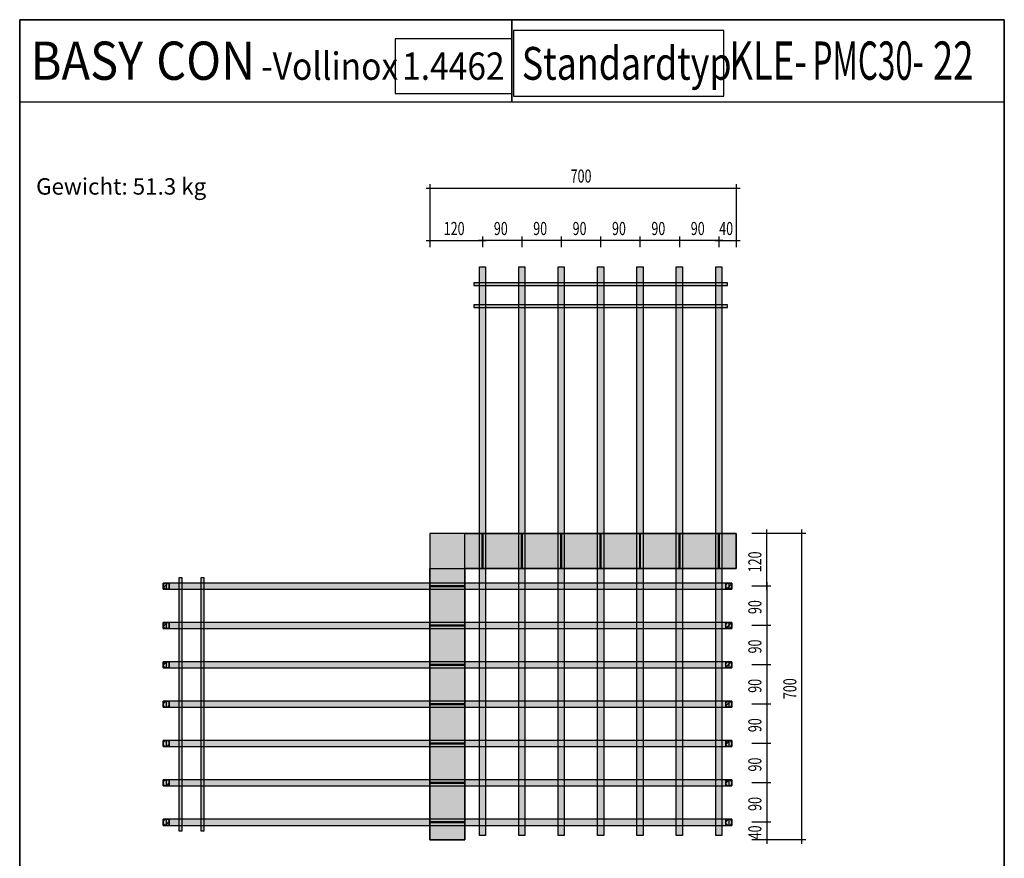
# Model space of a CAD drawing. Extents: x 1.9 to 16.4, y -5.8 to 1.1.
# Drawn here: x 6.5 to 6.7, y -4.2 to -4 of the extents above; entities that cross this region are included whole.
import ezdxf

# ---------------------------------------------------------------- set-up
doc = ezdxf.new("R2010")
doc.units = 0
doc.header["$LTSCALE"] = 0.001
doc.layers.get('0').update_dxf_attribs({"color": 1, "linetype": 'CONTINUOUS'})
doc.layers.add('LAYER_14', color=7, linetype='CONTINUOUS')
doc.layers.add('MST_1_1', color=7, linetype='CONTINUOUS')
doc.styles.add('ARIAL', font='txt')
doc.styles.add('CADWORK6', font='UNIVERS')
pattern_1 = [(45, (0, 0), (0.0007071, -0.0007071), [])]

# ---------------------------------------------------------------- blocks, each defined once
blk = doc.blocks.new('CDWK_D12626')
at = {"color": 7}
for p, q in [((0.00134, 0.00432), (0.00134, -0.00432)), ((0.00206, 0.0036), (-0.00142, 0.0036)), ((0.00206, -0.0036), (-0.00142, -0.0036))]:
    blk.add_line(p, q, dxfattribs=at)
at = {"layer": 'LAYER_14', "color": 7, "style": 'CADWORK6', "width": 0.7}
blk.add_text('90', height=0.0024, rotation=90, dxfattribs=at).set_placement((0.00034, -0.00152))
blk = doc.blocks.new('CDWK_D12627')
at = {"color": 7}
for p, q in [((0.00134, 0.00432), (0.00134, -0.00432)), ((0.00206, 0.0036), (-0.00142, 0.0036)), ((0.00206, -0.0036), (-0.00142, -0.0036))]:
    blk.add_line(p, q, dxfattribs=at)
at = {"layer": 'LAYER_14', "color": 7, "style": 'CADWORK6', "width": 0.7}
blk.add_text('90', height=0.0024, rotation=90, dxfattribs=at).set_placement((0.00034, -0.00152))
blk = doc.blocks.new('CDWK_D12628')
at = {"color": 7}
for p, q in [((0.00134, 0.00432), (0.00134, -0.00432)), ((0.00206, 0.0036), (-0.00142, 0.0036)), ((0.00206, -0.0036), (-0.00142, -0.0036))]:
    blk.add_line(p, q, dxfattribs=at)
at = {"layer": 'LAYER_14', "color": 7, "style": 'CADWORK6', "width": 0.7}
blk.add_text('90', height=0.0024, rotation=90, dxfattribs=at).set_placement((0.00034, -0.00152))
blk = doc.blocks.new('CDWK_D12629')
at = {"color": 7}
for p, q in [((0.00134, 0.00432), (0.00134, -0.00432)), ((0.00206, 0.0036), (-0.00142, 0.0036)), ((0.00206, -0.0036), (-0.00142, -0.0036))]:
    blk.add_line(p, q, dxfattribs=at)
at = {"layer": 'LAYER_14', "color": 7, "style": 'CADWORK6', "width": 0.7}
blk.add_text('90', height=0.0024, rotation=90, dxfattribs=at).set_placement((0.00034, -0.00152))
blk = doc.blocks.new('CDWK_D12630')
at = {"color": 7}
for p, q in [((0.00134, 0.00432), (0.00134, -0.00432)), ((0.00206, 0.0036), (-0.00142, 0.0036)), ((0.00206, -0.0036), (-0.00142, -0.0036))]:
    blk.add_line(p, q, dxfattribs=at)
at = {"layer": 'LAYER_14', "color": 7, "style": 'CADWORK6', "width": 0.7}
blk.add_text('90', height=0.0024, rotation=90, dxfattribs=at).set_placement((0.00034, -0.00152))
blk = doc.blocks.new('CDWK_D12631')
at = {"color": 7}
for p, q in [((0.00134, 0.00432), (0.00134, -0.00432)), ((0.00206, 0.0036), (-0.00142, 0.0036)), ((0.00206, -0.0036), (-0.00142, -0.0036))]:
    blk.add_line(p, q, dxfattribs=at)
at = {"layer": 'LAYER_14', "color": 7, "style": 'CADWORK6', "width": 0.7}
blk.add_text('90', height=0.0024, rotation=90, dxfattribs=at).set_placement((0.00034, -0.00152))
blk = doc.blocks.new('CDWK_D12632')
at = {"color": 7}
for p, q in [((0.00134, 0.00232), (0.00134, -0.00232)), ((0.00206, 0.0016), (-0.00142, 0.0016)), ((0.00206, -0.0016), (-0.00142, -0.0016))]:
    blk.add_line(p, q, dxfattribs=at)
at = {"layer": 'LAYER_14', "color": 7, "style": 'CADWORK6', "width": 0.7}
blk.add_text('40', height=0.0024, rotation=90, dxfattribs=at).set_placement((0.00034, -0.00152))
blk = doc.blocks.new('CDWK_D12644')
at = {"color": 7}
for p, q in [((0.00432, -0.0011), (-0.00432, -0.0011)), ((-0.0036, -0.00038), (-0.0036, -0.0023)), ((0.0036, -0.00038), (0.0036, -0.0023))]:
    blk.add_line(p, q, dxfattribs=at)
at = {"layer": 'LAYER_14', "color": 7, "style": 'CADWORK6', "width": 0.7}
blk.add_text('90', height=0.0024, dxfattribs=at).set_placement((-0.00152, -0.0001))
blk = doc.blocks.new('CDWK_D12645')
at = {"color": 7}
for p, q in [((0.00432, -0.0011), (-0.00432, -0.0011)), ((-0.0036, -0.00038), (-0.0036, -0.0023)), ((0.0036, -0.00038), (0.0036, -0.0023))]:
    blk.add_line(p, q, dxfattribs=at)
at = {"layer": 'LAYER_14', "color": 7, "style": 'CADWORK6', "width": 0.7}
blk.add_text('90', height=0.0024, dxfattribs=at).set_placement((-0.00152, -0.0001))
blk = doc.blocks.new('CDWK_D12646')
at = {"color": 7}
for p, q in [((0.00432, -0.0011), (-0.00432, -0.0011)), ((-0.0036, -0.00038), (-0.0036, -0.0023)), ((0.0036, -0.00038), (0.0036, -0.0023))]:
    blk.add_line(p, q, dxfattribs=at)
at = {"layer": 'LAYER_14', "color": 7, "style": 'CADWORK6', "width": 0.7}
blk.add_text('90', height=0.0024, dxfattribs=at).set_placement((-0.00152, -0.0001))
blk = doc.blocks.new('CDWK_D12647')
at = {"color": 7}
for p, q in [((0.00432, -0.0011), (-0.00432, -0.0011)), ((-0.0036, -0.00038), (-0.0036, -0.0023)), ((0.0036, -0.00038), (0.0036, -0.0023))]:
    blk.add_line(p, q, dxfattribs=at)
at = {"layer": 'LAYER_14', "color": 7, "style": 'CADWORK6', "width": 0.7}
blk.add_text('90', height=0.0024, dxfattribs=at).set_placement((-0.00152, -0.0001))
blk = doc.blocks.new('CDWK_D12648')
at = {"color": 7}
for p, q in [((-0.00232, -0.0011), (0.00232, -0.0011)), ((-0.0016, -0.00038), (-0.0016, -0.0023)), ((0.0016, -0.00038), (0.0016, -0.0023))]:
    blk.add_line(p, q, dxfattribs=at)
at = {"layer": 'LAYER_14', "color": 7, "style": 'CADWORK6', "width": 0.7}
blk.add_text('40', height=0.0024, dxfattribs=at).set_placement((-0.00152, -0.0001))
blk = doc.blocks.new('CDWK_D12649')
at = {"color": 7}
for p, q in [((0.00432, -0.0011), (-0.00432, -0.0011)), ((-0.0036, -0.00038), (-0.0036, -0.0023)), ((0.0036, -0.00038), (0.0036, -0.0023))]:
    blk.add_line(p, q, dxfattribs=at)
at = {"layer": 'LAYER_14', "color": 7, "style": 'CADWORK6', "width": 0.7}
blk.add_text('90', height=0.0024, dxfattribs=at).set_placement((-0.00152, -0.0001))
blk = doc.blocks.new('CDWK_D12650')
at = {"color": 7}
for p, q in [((0.00432, -0.0011), (-0.00432, -0.0011)), ((-0.0036, -0.00038), (-0.0036, -0.0023)), ((0.0036, -0.00038), (0.0036, -0.0023))]:
    blk.add_line(p, q, dxfattribs=at)
at = {"layer": 'LAYER_14', "color": 7, "style": 'CADWORK6', "width": 0.7}
blk.add_text('90', height=0.0024, dxfattribs=at).set_placement((-0.00152, -0.0001))
blk = doc.blocks.new('CDWK_D12651')
at = {"color": 7}
for p, q in [((-0.00552, -0.0011), (0.00552, -0.0011)), ((-0.0048, -0.00038), (-0.0048, -0.0023)), ((0.0048, -0.00038), (0.0048, -0.0023))]:
    blk.add_line(p, q, dxfattribs=at)
at = {"layer": 'LAYER_14', "color": 7, "style": 'CADWORK6', "width": 0.7}
blk.add_text('120', height=0.0024, dxfattribs=at).set_placement((-0.00228, -0.0001))
blk = doc.blocks.new('CDWK_D12652')
at = {"color": 7}
for p, q in [((-0.02872, 0.0037), (0.02872, 0.0037)), ((-0.028, 0.00442), (-0.028, -0.0071)), ((0.028, 0.00442), (0.028, -0.0071))]:
    blk.add_line(p, q, dxfattribs=at)
at = {"layer": 'LAYER_14', "color": 7, "style": 'CADWORK6', "width": 0.7}
blk.add_text('700', height=0.0024, dxfattribs=at).set_placement((-0.00228, 0.0047))
blk = doc.blocks.new('CDWK_D12653')
at = {"color": 7}
for p, q in [((0.00456, 0.028), (-0.00456, 0.028)), ((0.00384, -0.02872), (0.00384, 0.02872)), ((0.00456, -0.028), (-0.00456, -0.028))]:
    blk.add_line(p, q, dxfattribs=at)
at = {"layer": 'LAYER_14', "color": 7, "style": 'CADWORK6', "width": 0.7}
blk.add_text('700', height=0.0024, rotation=90, dxfattribs=at).set_placement((0.00284, -0.00228))
blk = doc.blocks.new('CDWK_D12654')
at = {"color": 7}
for p, q in [((0.00134, -0.00552), (0.00134, 0.00552)), ((0.00206, 0.0048), (-0.00142, 0.0048)), ((0.00206, -0.0048), (-0.00142, -0.0048))]:
    blk.add_line(p, q, dxfattribs=at)
at = {"layer": 'LAYER_14', "color": 7, "style": 'CADWORK6', "width": 0.7}
blk.add_text('120', height=0.0024, rotation=90, dxfattribs=at).set_placement((0.00034, -0.00228))

msp = doc.modelspace()

# ---------------------------------------------------------------- hatches: boundary and pattern name
at = {"layer": 'LAYER_14'}
for color, points in [(4, [(6.6159, -4.0887), (6.61702, -4.0887), (6.61702, -4.1927), (6.6159, -4.1927)]), (4, [(6.6159, -4.0887), (6.61702, -4.0887), (6.61702, -4.1927), (6.6159, -4.1927)]), (4, [(6.6231, -4.0887), (6.62422, -4.0887), (6.62422, -4.1927), (6.6231, -4.1927)]), (4, [(6.6231, -4.0887), (6.62422, -4.0887), (6.62422, -4.1927), (6.6231, -4.1927)]), (4, [(6.6303, -4.0887), (6.63142, -4.0887), (6.63142, -4.1927), (6.6303, -4.1927)]), (4, [(6.6303, -4.0887), (6.63142, -4.0887), (6.63142, -4.1927), (6.6303, -4.1927)]), (4, [(6.6375, -4.0887), (6.63862, -4.0887), (6.63862, -4.1927), (6.6375, -4.1927)]), (4, [(6.6375, -4.0887), (6.63862, -4.0887), (6.63862, -4.1927), (6.6375, -4.1927)]), (4, [(6.6447, -4.0887), (6.64582, -4.0887), (6.64582, -4.1927), (6.6447, -4.1927)]), (4, [(6.6447, -4.0887), (6.64582, -4.0887), (6.64582, -4.1927), (6.6447, -4.1927)]), (4, [(6.6519, -4.0887), (6.65302, -4.0887), (6.65302, -4.1927), (6.6519, -4.1927)]), (4, [(6.6519, -4.0887), (6.65302, -4.0887), (6.65302, -4.1927), (6.6519, -4.1927)]), (4, [(6.6591, -4.0887), (6.66022, -4.0887), (6.66022, -4.1927), (6.6591, -4.1927)]), (4, [(6.6591, -4.0887), (6.66022, -4.0887), (6.66022, -4.1927), (6.6591, -4.1927)]), (4, [(6.61486, -4.09166), (6.61486, -4.09214), (6.66126, -4.09214), (6.66126, -4.09166)]), (4, [(6.61486, -4.09566), (6.61486, -4.09614), (6.66126, -4.09614), (6.66126, -4.09566)]), (40, [(6.60686, -4.1439), (6.61326, -4.1439), (6.61326, -4.1375), (6.60686, -4.1375)]), (40, [(6.61326, -4.1439), (6.61326, -4.1375), (6.66286, -4.1375), (6.66286, -4.1439)]), (4, [(6.61634, -4.1375), (6.61634, -4.1439), (6.61658, -4.1439), (6.61658, -4.1375)]), (4, [(6.62354, -4.1375), (6.62354, -4.1439), (6.62378, -4.1439), (6.62378, -4.1375)]), (4, [(6.63074, -4.1375), (6.63074, -4.1439), (6.63098, -4.1439), (6.63098, -4.1375)]), (4, [(6.63794, -4.1375), (6.63794, -4.1439), (6.63818, -4.1439), (6.63818, -4.1375)]), (4, [(6.64514, -4.1375), (6.64514, -4.1439), (6.64538, -4.1439), (6.64538, -4.1375)]), (4, [(6.65234, -4.1375), (6.65234, -4.1439), (6.65258, -4.1439), (6.65258, -4.1375)]), (4, [(6.65954, -4.1375), (6.65954, -4.1439), (6.65978, -4.1439), (6.65978, -4.1375)]), (40, [(6.60686, -4.1439), (6.61326, -4.1439), (6.61326, -4.1935), (6.60686, -4.1935)]), (4, [(6.55806, -4.14654), (6.55806, -4.14766), (6.66206, -4.14766), (6.66206, -4.14654)]), (4, [(6.55806, -4.14654), (6.55806, -4.14766), (6.66206, -4.14766), (6.66206, -4.14654)]), (4, [(6.55806, -4.14654), (6.55806, -4.14766), (6.66206, -4.14766), (6.66206, -4.14654)]), (4, [(6.55806, -4.14654), (6.55806, -4.14766), (6.66206, -4.14766), (6.66206, -4.14654)]), (4, [(6.56102, -4.1455), (6.5615, -4.1455), (6.5615, -4.1919), (6.56102, -4.1919)]), (4, [(6.56502, -4.1455), (6.5655, -4.1455), (6.5655, -4.1919), (6.56502, -4.1919)]), (4, [(6.60686, -4.14698), (6.61326, -4.14698), (6.61326, -4.14722), (6.60686, -4.14722)]), (4, [(6.55806, -4.15374), (6.55806, -4.15486), (6.66206, -4.15486), (6.66206, -4.15374)]), (4, [(6.55806, -4.15374), (6.55806, -4.15486), (6.66206, -4.15486), (6.66206, -4.15374)]), (4, [(6.60686, -4.15418), (6.61326, -4.15418), (6.61326, -4.15442), (6.60686, -4.15442)]), (4, [(6.55806, -4.16094), (6.55806, -4.16206), (6.66206, -4.16206), (6.66206, -4.16094)]), (4, [(6.55806, -4.16094), (6.55806, -4.16206), (6.66206, -4.16206), (6.66206, -4.16094)]), (4, [(6.60686, -4.16138), (6.61326, -4.16138), (6.61326, -4.16162), (6.60686, -4.16162)]), (4, [(6.55806, -4.16814), (6.55806, -4.16926), (6.66206, -4.16926), (6.66206, -4.16814)]), (4, [(6.55806, -4.16814), (6.55806, -4.16926), (6.66206, -4.16926), (6.66206, -4.16814)]), (4, [(6.60686, -4.16858), (6.61326, -4.16858), (6.61326, -4.16882), (6.60686, -4.16882)]), (4, [(6.55806, -4.17534), (6.55806, -4.17646), (6.66206, -4.17646), (6.66206, -4.17534)]), (4, [(6.55806, -4.17534), (6.55806, -4.17646), (6.66206, -4.17646), (6.66206, -4.17534)]), (4, [(6.60686, -4.17578), (6.61326, -4.17578), (6.61326, -4.17602), (6.60686, -4.17602)]), (4, [(6.55806, -4.18254), (6.55806, -4.18366), (6.66206, -4.18366), (6.66206, -4.18254)]), (4, [(6.55806, -4.18254), (6.55806, -4.18366), (6.66206, -4.18366), (6.66206, -4.18254)]), (4, [(6.60686, -4.18298), (6.61326, -4.18298), (6.61326, -4.18322), (6.60686, -4.18322)]), (4, [(6.55806, -4.18974), (6.55806, -4.19086), (6.66206, -4.19086), (6.66206, -4.18974)]), (4, [(6.55806, -4.18974), (6.55806, -4.19086), (6.66206, -4.19086), (6.66206, -4.18974)]), (4, [(6.60686, -4.19018), (6.61326, -4.19018), (6.61326, -4.19042), (6.60686, -4.19042)])]:
    msp.add_hatch(color=color, dxfattribs=at).paths.add_polyline_path(points)
h = msp.add_hatch(dxfattribs=at)
h.set_pattern_fill('ANSI31', color=4, scale=0.00031496, style=0, pattern_type=2)
h.set_pattern_definition(pattern_1)
h.paths.add_polyline_path([(6.55806, -4.14654), (6.55918, -4.14654), (6.55918, -4.14766), (6.55806, -4.14766)])
h = msp.add_hatch(dxfattribs=at)
h.set_pattern_fill('ANSI31', color=4, scale=0.00031496, style=0, pattern_type=2)
h.set_pattern_definition(pattern_1)
h.paths.add_polyline_path([(6.55806, -4.14766), (6.55918, -4.14766), (6.55918, -4.14654), (6.55806, -4.14654)])
h = msp.add_hatch(dxfattribs=at)
h.set_pattern_fill('ANSI31', color=4, scale=0.00031496, style=0, pattern_type=2)
h.set_pattern_definition(pattern_1)
h.paths.add_polyline_path([(6.66094, -4.14654), (6.66206, -4.14654), (6.66206, -4.14766), (6.66094, -4.14766)])
h = msp.add_hatch(dxfattribs=at)
h.set_pattern_fill('ANSI31', color=4, scale=0.00031496, style=0, pattern_type=2)
h.set_pattern_definition(pattern_1)
h.paths.add_polyline_path([(6.66094, -4.14654), (6.66206, -4.14654), (6.66206, -4.14766), (6.66094, -4.14766)])
h = msp.add_hatch(dxfattribs=at)
h.set_pattern_fill('ANSI31', color=4, scale=0.00031496, style=0, pattern_type=2)
h.set_pattern_definition(pattern_1)
h.paths.add_polyline_path([(6.55806, -4.15374), (6.55918, -4.15374), (6.55918, -4.15486), (6.55806, -4.15486)])
h = msp.add_hatch(dxfattribs=at)
h.set_pattern_fill('ANSI31', color=4, scale=0.00031496, style=0, pattern_type=2)
h.set_pattern_definition(pattern_1)
h.paths.add_polyline_path([(6.55806, -4.15486), (6.55918, -4.15486), (6.55918, -4.15374), (6.55806, -4.15374)])
h = msp.add_hatch(dxfattribs=at)
h.set_pattern_fill('ANSI31', color=4, scale=0.00031496, style=0, pattern_type=2)
h.set_pattern_definition(pattern_1)
h.paths.add_polyline_path([(6.66094, -4.15374), (6.66206, -4.15374), (6.66206, -4.15486), (6.66094, -4.15486)])
h = msp.add_hatch(dxfattribs=at)
h.set_pattern_fill('ANSI31', color=4, scale=0.00031496, style=0, pattern_type=2)
h.set_pattern_definition(pattern_1)
h.paths.add_polyline_path([(6.66094, -4.15374), (6.66206, -4.15374), (6.66206, -4.15486), (6.66094, -4.15486)])
h = msp.add_hatch(dxfattribs=at)
h.set_pattern_fill('ANSI31', color=4, scale=0.00031496, style=0, pattern_type=2)
h.set_pattern_definition(pattern_1)
h.paths.add_polyline_path([(6.55806, -4.16094), (6.55918, -4.16094), (6.55918, -4.16206), (6.55806, -4.16206)])
h = msp.add_hatch(dxfattribs=at)
h.set_pattern_fill('ANSI31', color=4, scale=0.00031496, style=0, pattern_type=2)
h.set_pattern_definition(pattern_1)
h.paths.add_polyline_path([(6.55806, -4.16206), (6.55918, -4.16206), (6.55918, -4.16094), (6.55806, -4.16094)])
h = msp.add_hatch(dxfattribs=at)
h.set_pattern_fill('ANSI31', color=4, scale=0.00031496, style=0, pattern_type=2)
h.set_pattern_definition(pattern_1)
h.paths.add_polyline_path([(6.66094, -4.16094), (6.66206, -4.16094), (6.66206, -4.16206), (6.66094, -4.16206)])
h = msp.add_hatch(dxfattribs=at)
h.set_pattern_fill('ANSI31', color=4, scale=0.00031496, style=0, pattern_type=2)
h.set_pattern_definition(pattern_1)
h.paths.add_polyline_path([(6.66094, -4.16094), (6.66206, -4.16094), (6.66206, -4.16206), (6.66094, -4.16206)])
h = msp.add_hatch(dxfattribs=at)
h.set_pattern_fill('ANSI31', color=4, scale=0.00031496, style=0, pattern_type=2)
h.set_pattern_definition(pattern_1)
h.paths.add_polyline_path([(6.55806, -4.16814), (6.55918, -4.16814), (6.55918, -4.16926), (6.55806, -4.16926)])
h = msp.add_hatch(dxfattribs=at)
h.set_pattern_fill('ANSI31', color=4, scale=0.00031496, style=0, pattern_type=2)
h.set_pattern_definition(pattern_1)
h.paths.add_polyline_path([(6.55806, -4.16926), (6.55918, -4.16926), (6.55918, -4.16814), (6.55806, -4.16814)])
h = msp.add_hatch(dxfattribs=at)
h.set_pattern_fill('ANSI31', color=4, scale=0.00031496, style=0, pattern_type=2)
h.set_pattern_definition(pattern_1)
h.paths.add_polyline_path([(6.66094, -4.16814), (6.66206, -4.16814), (6.66206, -4.16926), (6.66094, -4.16926)])
h = msp.add_hatch(dxfattribs=at)
h.set_pattern_fill('ANSI31', color=4, scale=0.00031496, style=0, pattern_type=2)
h.set_pattern_definition(pattern_1)
h.paths.add_polyline_path([(6.66094, -4.16814), (6.66206, -4.16814), (6.66206, -4.16926), (6.66094, -4.16926)])
h = msp.add_hatch(dxfattribs=at)
h.set_pattern_fill('ANSI31', color=4, scale=0.00031496, style=0, pattern_type=2)
h.set_pattern_definition(pattern_1)
h.paths.add_polyline_path([(6.55806, -4.17534), (6.55918, -4.17534), (6.55918, -4.17646), (6.55806, -4.17646)])
h = msp.add_hatch(dxfattribs=at)
h.set_pattern_fill('ANSI31', color=4, scale=0.00031496, style=0, pattern_type=2)
h.set_pattern_definition(pattern_1)
h.paths.add_polyline_path([(6.55806, -4.17646), (6.55918, -4.17646), (6.55918, -4.17534), (6.55806, -4.17534)])
h = msp.add_hatch(dxfattribs=at)
h.set_pattern_fill('ANSI31', color=4, scale=0.00031496, style=0, pattern_type=2)
h.set_pattern_definition(pattern_1)
h.paths.add_polyline_path([(6.66094, -4.17534), (6.66206, -4.17534), (6.66206, -4.17646), (6.66094, -4.17646)])
h = msp.add_hatch(dxfattribs=at)
h.set_pattern_fill('ANSI31', color=4, scale=0.00031496, style=0, pattern_type=2)
h.set_pattern_definition(pattern_1)
h.paths.add_polyline_path([(6.66094, -4.17534), (6.66206, -4.17534), (6.66206, -4.17646), (6.66094, -4.17646)])
h = msp.add_hatch(dxfattribs=at)
h.set_pattern_fill('ANSI31', color=4, scale=0.00031496, style=0, pattern_type=2)
h.set_pattern_definition(pattern_1)
h.paths.add_polyline_path([(6.55806, -4.18254), (6.55918, -4.18254), (6.55918, -4.18366), (6.55806, -4.18366)])
h = msp.add_hatch(dxfattribs=at)
h.set_pattern_fill('ANSI31', color=4, scale=0.00031496, style=0, pattern_type=2)
h.set_pattern_definition(pattern_1)
h.paths.add_polyline_path([(6.55806, -4.18366), (6.55918, -4.18366), (6.55918, -4.18254), (6.55806, -4.18254)])
h = msp.add_hatch(dxfattribs=at)
h.set_pattern_fill('ANSI31', color=4, scale=0.00031496, style=0, pattern_type=2)
h.set_pattern_definition(pattern_1)
h.paths.add_polyline_path([(6.66094, -4.18254), (6.66206, -4.18254), (6.66206, -4.18366), (6.66094, -4.18366)])
h = msp.add_hatch(dxfattribs=at)
h.set_pattern_fill('ANSI31', color=4, scale=0.00031496, style=0, pattern_type=2)
h.set_pattern_definition(pattern_1)
h.paths.add_polyline_path([(6.66094, -4.18254), (6.66206, -4.18254), (6.66206, -4.18366), (6.66094, -4.18366)])
h = msp.add_hatch(dxfattribs=at)
h.set_pattern_fill('ANSI31', color=4, scale=0.00031496, style=0, pattern_type=2)
h.set_pattern_definition(pattern_1)
h.paths.add_polyline_path([(6.55806, -4.18974), (6.55918, -4.18974), (6.55918, -4.19086), (6.55806, -4.19086)])
h = msp.add_hatch(dxfattribs=at)
h.set_pattern_fill('ANSI31', color=4, scale=0.00031496, style=0, pattern_type=2)
h.set_pattern_definition(pattern_1)
h.paths.add_polyline_path([(6.55806, -4.19086), (6.55918, -4.19086), (6.55918, -4.18974), (6.55806, -4.18974)])
h = msp.add_hatch(dxfattribs=at)
h.set_pattern_fill('ANSI31', color=4, scale=0.00031496, style=0, pattern_type=2)
h.set_pattern_definition(pattern_1)
h.paths.add_polyline_path([(6.66094, -4.18974), (6.66206, -4.18974), (6.66206, -4.19086), (6.66094, -4.19086)])
h = msp.add_hatch(dxfattribs=at)
h.set_pattern_fill('ANSI31', color=4, scale=0.00031496, style=0, pattern_type=2)
h.set_pattern_definition(pattern_1)
h.paths.add_polyline_path([(6.66094, -4.18974), (6.66206, -4.18974), (6.66206, -4.19086), (6.66094, -4.19086)])

# ---------------------------------------------------------------- linework, layer by layer
at = {"layer": 'LAYER_14', "color": 4, "linetype": 'CONTINUOUS'}
for p, q in [((6.53186, -4.0585), (6.71186, -4.0585)), ((6.6615, -4.14654, -0.01384), (6.6615, -4.14766, -0.01384)), ((6.6615, -4.15374, -0.01384), (6.6615, -4.15486, -0.01384)), ((6.6615, -4.16094, -0.01384), (6.6615, -4.16206, -0.01384)), ((6.6615, -4.16814, -0.01384), (6.6615, -4.16926, -0.01384)), ((6.6615, -4.17534, -0.01384), (6.6615, -4.17646, -0.01384)), ((6.6615, -4.18254, -0.01384), (6.6615, -4.18366, -0.01384)), ((6.6615, -4.18974, -0.01384), (6.6615, -4.19086, -0.01384))]:
    msp.add_line(p, q, dxfattribs=at)
msp.add_lwpolyline([(6.53186, -4.0435), (6.71186, -4.0435), (6.71186, -4.3105), (6.53186, -4.3105), (6.53186, -4.0435)], dxfattribs=at)
at = {"layer": 'LAYER_14', "color": 40, "linetype": 'CONTINUOUS'}
for points in [[(6.60686, -4.1439), (6.61326, -4.1439), (6.61326, -4.1375), (6.60686, -4.1375), (6.60686, -4.1439)], [(6.61326, -4.1439), (6.61326, -4.1375), (6.66286, -4.1375), (6.66286, -4.1439), (6.61326, -4.1439)], [(6.60686, -4.1439), (6.61326, -4.1439), (6.61326, -4.1935), (6.60686, -4.1935), (6.60686, -4.1439)]]:
    msp.add_lwpolyline(points, dxfattribs=at)
at = {"layer": 'LAYER_14', "color": 7, "linetype": 'CONTINUOUS'}
msp.add_lwpolyline([(6.60686, -4.1375), (6.60686, -4.1935), (6.61326, -4.1935), (6.61326, -4.1439), (6.66286, -4.1439), (6.66286, -4.1375), (6.60686, -4.1375)], dxfattribs=at)
at = {"layer": 'LAYER_14', "color": 4, "linetype": 'CONTINUOUS'}
for points, elevation in [([(6.55862, -4.14654), (6.55862, -4.14766, -1), (6.55862, -4.14654)], -0.0024), ([(6.55862, -4.14654), (6.55862, -4.14766, -1), (6.55862, -4.14654)], -0.01384), ([(6.6615, -4.14654, -1), (6.6615, -4.14766, -1), (6.6615, -4.14654)], -0.0024), ([(6.55862, -4.15374), (6.55862, -4.15486, -1), (6.55862, -4.15374)], -0.0024), ([(6.55862, -4.15374), (6.55862, -4.15486, -1), (6.55862, -4.15374)], -0.01384), ([(6.6615, -4.15374, -1), (6.6615, -4.15486, -1), (6.6615, -4.15374)], -0.0024), ([(6.55862, -4.16094), (6.55862, -4.16206, -1), (6.55862, -4.16094)], -0.0024), ([(6.55862, -4.16094), (6.55862, -4.16206, -1), (6.55862, -4.16094)], -0.01384), ([(6.6615, -4.16094, -1), (6.6615, -4.16206, -1), (6.6615, -4.16094)], -0.0024), ([(6.55862, -4.16814), (6.55862, -4.16926, -1), (6.55862, -4.16814)], -0.0024), ([(6.55862, -4.16814), (6.55862, -4.16926, -1), (6.55862, -4.16814)], -0.01384), ([(6.6615, -4.16814, -1), (6.6615, -4.16926, -1), (6.6615, -4.16814)], -0.0024), ([(6.55862, -4.17534), (6.55862, -4.17646, -1), (6.55862, -4.17534)], -0.0024), ([(6.55862, -4.17534), (6.55862, -4.17646, -1), (6.55862, -4.17534)], -0.01384), ([(6.6615, -4.17534, -1), (6.6615, -4.17646, -1), (6.6615, -4.17534)], -0.0024), ([(6.55862, -4.18254), (6.55862, -4.18366, -1), (6.55862, -4.18254)], -0.0024), ([(6.55862, -4.18254), (6.55862, -4.18366, -1), (6.55862, -4.18254)], -0.01384), ([(6.6615, -4.18254, -1), (6.6615, -4.18366, -1), (6.6615, -4.18254)], -0.0024), ([(6.55862, -4.18974), (6.55862, -4.19086, -1), (6.55862, -4.18974)], -0.0024), ([(6.55862, -4.18974), (6.55862, -4.19086, -1), (6.55862, -4.18974)], -0.01384), ([(6.6615, -4.18974, -1), (6.6615, -4.19086, -1), (6.6615, -4.18974)], -0.0024)]:
    msp.add_lwpolyline(points, format="xyb", dxfattribs=dict(at, elevation=elevation))
for points in [[(6.6159, -4.0887, -0.0144), (6.61702, -4.0887, -0.0144), (6.61702, -4.1927, -0.0144), (6.6159, -4.1927, -0.0144)], [(6.6159, -4.0887, -0.00408), (6.61702, -4.0887, -0.00408), (6.61702, -4.1927, -0.00408), (6.6159, -4.1927, -0.00408)], [(6.6231, -4.0887, -0.0144), (6.62422, -4.0887, -0.0144), (6.62422, -4.1927, -0.0144), (6.6231, -4.1927, -0.0144)], [(6.6231, -4.0887, -0.00408), (6.62422, -4.0887, -0.00408), (6.62422, -4.1927, -0.00408), (6.6231, -4.1927, -0.00408)], [(6.6303, -4.0887, -0.0144), (6.63142, -4.0887, -0.0144), (6.63142, -4.1927, -0.0144), (6.6303, -4.1927, -0.0144)], [(6.6303, -4.0887, -0.00408), (6.63142, -4.0887, -0.00408), (6.63142, -4.1927, -0.00408), (6.6303, -4.1927, -0.00408)], [(6.6375, -4.0887, -0.0144), (6.63862, -4.0887, -0.0144), (6.63862, -4.1927, -0.0144), (6.6375, -4.1927, -0.0144)], [(6.6375, -4.0887, -0.00408), (6.63862, -4.0887, -0.00408), (6.63862, -4.1927, -0.00408), (6.6375, -4.1927, -0.00408)], [(6.6447, -4.0887, -0.0144), (6.64582, -4.0887, -0.0144), (6.64582, -4.1927, -0.0144), (6.6447, -4.1927, -0.0144)], [(6.6447, -4.0887, -0.00408), (6.64582, -4.0887, -0.00408), (6.64582, -4.1927, -0.00408), (6.6447, -4.1927, -0.00408)], [(6.6519, -4.0887, -0.0144), (6.65302, -4.0887, -0.0144), (6.65302, -4.1927, -0.0144), (6.6519, -4.1927, -0.0144)], [(6.6519, -4.0887, -0.00408), (6.65302, -4.0887, -0.00408), (6.65302, -4.1927, -0.00408), (6.6519, -4.1927, -0.00408)], [(6.6591, -4.0887, -0.0144), (6.66022, -4.0887, -0.0144), (6.66022, -4.1927, -0.0144), (6.6591, -4.1927, -0.0144)], [(6.6591, -4.0887, -0.00408), (6.66022, -4.0887, -0.00408), (6.66022, -4.1927, -0.00408), (6.6591, -4.1927, -0.00408)], [(6.61486, -4.09166, -0.00488), (6.61486, -4.09214, -0.00488), (6.66126, -4.09214, -0.00488), (6.66126, -4.09166, -0.00488)], [(6.61486, -4.09566, -0.00488), (6.61486, -4.09614, -0.00488), (6.66126, -4.09614, -0.00488), (6.66126, -4.09566, -0.00488)], [(6.61634, -4.1375, -0.00408), (6.61634, -4.1439, -0.00408), (6.61658, -4.1439, -0.00408), (6.61658, -4.1375, -0.00408)], [(6.62354, -4.1375, -0.00408), (6.62354, -4.1439, -0.00408), (6.62378, -4.1439, -0.00408), (6.62378, -4.1375, -0.00408)], [(6.63074, -4.1375, -0.00408), (6.63074, -4.1439, -0.00408), (6.63098, -4.1439, -0.00408), (6.63098, -4.1375, -0.00408)], [(6.63794, -4.1375, -0.00408), (6.63794, -4.1439, -0.00408), (6.63818, -4.1439, -0.00408), (6.63818, -4.1375, -0.00408)], [(6.64514, -4.1375, -0.00408), (6.64514, -4.1439, -0.00408), (6.64538, -4.1439, -0.00408), (6.64538, -4.1375, -0.00408)], [(6.65234, -4.1375, -0.00408), (6.65234, -4.1439, -0.00408), (6.65258, -4.1439, -0.00408), (6.65258, -4.1375, -0.00408)], [(6.65954, -4.1375, -0.00408), (6.65954, -4.1439, -0.00408), (6.65978, -4.1439, -0.00408), (6.65978, -4.1375, -0.00408)], [(6.55806, -4.14654, -0.01328), (6.55806, -4.14766, -0.01328), (6.66206, -4.14766, -0.01328), (6.66206, -4.14654, -0.01328)], [(6.55806, -4.14654, -0.00296), (6.55806, -4.14766, -0.00296), (6.66206, -4.14766, -0.00296), (6.66206, -4.14654, -0.00296)], [(6.55806, -4.14654, -0.01328), (6.55806, -4.14766, -0.01328), (6.66206, -4.14766, -0.01328), (6.66206, -4.14654, -0.01328)], [(6.55806, -4.14654, -0.00296), (6.55806, -4.14766, -0.00296), (6.66206, -4.14766, -0.00296), (6.66206, -4.14654, -0.00296)], [(6.55806, -4.14654, -0.00296), (6.55918, -4.14654, -0.00296), (6.55918, -4.14766, -0.00296), (6.55806, -4.14766, -0.00296)], [(6.55806, -4.14766, -0.01328), (6.55918, -4.14766, -0.01328), (6.55918, -4.14654, -0.01328), (6.55806, -4.14654, -0.01328)], [(6.56102, -4.1455, -0.00376), (6.5615, -4.1455, -0.00376), (6.5615, -4.1919, -0.00376), (6.56102, -4.1919, -0.00376)], [(6.56502, -4.1455, -0.00376), (6.5655, -4.1455, -0.00376), (6.5655, -4.1919, -0.00376), (6.56502, -4.1919, -0.00376)], [(6.60686, -4.14698, -0.00296), (6.61326, -4.14698, -0.00296), (6.61326, -4.14722, -0.00296), (6.60686, -4.14722, -0.00296)], [(6.66094, -4.14654, -0.01328), (6.66206, -4.14654, -0.01328), (6.66206, -4.14766, -0.01328), (6.66094, -4.14766, -0.01328)], [(6.66094, -4.14654, -0.00296), (6.66206, -4.14654, -0.00296), (6.66206, -4.14766, -0.00296), (6.66094, -4.14766, -0.00296)], [(6.55806, -4.15374, -0.01328), (6.55806, -4.15486, -0.01328), (6.66206, -4.15486, -0.01328), (6.66206, -4.15374, -0.01328)], [(6.55806, -4.15374, -0.00296), (6.55806, -4.15486, -0.00296), (6.66206, -4.15486, -0.00296), (6.66206, -4.15374, -0.00296)], [(6.55806, -4.15374, -0.00296), (6.55918, -4.15374, -0.00296), (6.55918, -4.15486, -0.00296), (6.55806, -4.15486, -0.00296)], [(6.55806, -4.15486, -0.01328), (6.55918, -4.15486, -0.01328), (6.55918, -4.15374, -0.01328), (6.55806, -4.15374, -0.01328)], [(6.60686, -4.15418, -0.00296), (6.61326, -4.15418, -0.00296), (6.61326, -4.15442, -0.00296), (6.60686, -4.15442, -0.00296)], [(6.66094, -4.15374, -0.01328), (6.66206, -4.15374, -0.01328), (6.66206, -4.15486, -0.01328), (6.66094, -4.15486, -0.01328)], [(6.66094, -4.15374, -0.00296), (6.66206, -4.15374, -0.00296), (6.66206, -4.15486, -0.00296), (6.66094, -4.15486, -0.00296)], [(6.55806, -4.16094, -0.01328), (6.55806, -4.16206, -0.01328), (6.66206, -4.16206, -0.01328), (6.66206, -4.16094, -0.01328)], [(6.55806, -4.16094, -0.00296), (6.55806, -4.16206, -0.00296), (6.66206, -4.16206, -0.00296), (6.66206, -4.16094, -0.00296)], [(6.55806, -4.16094, -0.00296), (6.55918, -4.16094, -0.00296), (6.55918, -4.16206, -0.00296), (6.55806, -4.16206, -0.00296)], [(6.55806, -4.16206, -0.01328), (6.55918, -4.16206, -0.01328), (6.55918, -4.16094, -0.01328), (6.55806, -4.16094, -0.01328)], [(6.60686, -4.16138, -0.00296), (6.61326, -4.16138, -0.00296), (6.61326, -4.16162, -0.00296), (6.60686, -4.16162, -0.00296)], [(6.66094, -4.16094, -0.01328), (6.66206, -4.16094, -0.01328), (6.66206, -4.16206, -0.01328), (6.66094, -4.16206, -0.01328)], [(6.66094, -4.16094, -0.00296), (6.66206, -4.16094, -0.00296), (6.66206, -4.16206, -0.00296), (6.66094, -4.16206, -0.00296)], [(6.55806, -4.16814, -0.01328), (6.55806, -4.16926, -0.01328), (6.66206, -4.16926, -0.01328), (6.66206, -4.16814, -0.01328)], [(6.55806, -4.16814, -0.00296), (6.55806, -4.16926, -0.00296), (6.66206, -4.16926, -0.00296), (6.66206, -4.16814, -0.00296)], [(6.55806, -4.16814, -0.00296), (6.55918, -4.16814, -0.00296), (6.55918, -4.16926, -0.00296), (6.55806, -4.16926, -0.00296)], [(6.55806, -4.16926, -0.01328), (6.55918, -4.16926, -0.01328), (6.55918, -4.16814, -0.01328), (6.55806, -4.16814, -0.01328)], [(6.60686, -4.16858, -0.00296), (6.61326, -4.16858, -0.00296), (6.61326, -4.16882, -0.00296), (6.60686, -4.16882, -0.00296)], [(6.66094, -4.16814, -0.01328), (6.66206, -4.16814, -0.01328), (6.66206, -4.16926, -0.01328), (6.66094, -4.16926, -0.01328)], [(6.66094, -4.16814, -0.00296), (6.66206, -4.16814, -0.00296), (6.66206, -4.16926, -0.00296), (6.66094, -4.16926, -0.00296)], [(6.55806, -4.17534, -0.01328), (6.55806, -4.17646, -0.01328), (6.66206, -4.17646, -0.01328), (6.66206, -4.17534, -0.01328)], [(6.55806, -4.17534, -0.00296), (6.55806, -4.17646, -0.00296), (6.66206, -4.17646, -0.00296), (6.66206, -4.17534, -0.00296)], [(6.55806, -4.17534, -0.00296), (6.55918, -4.17534, -0.00296), (6.55918, -4.17646, -0.00296), (6.55806, -4.17646, -0.00296)], [(6.55806, -4.17646, -0.01328), (6.55918, -4.17646, -0.01328), (6.55918, -4.17534, -0.01328), (6.55806, -4.17534, -0.01328)], [(6.60686, -4.17578, -0.00296), (6.61326, -4.17578, -0.00296), (6.61326, -4.17602, -0.00296), (6.60686, -4.17602, -0.00296)], [(6.66094, -4.17534, -0.01328), (6.66206, -4.17534, -0.01328), (6.66206, -4.17646, -0.01328), (6.66094, -4.17646, -0.01328)], [(6.66094, -4.17534, -0.00296), (6.66206, -4.17534, -0.00296), (6.66206, -4.17646, -0.00296), (6.66094, -4.17646, -0.00296)], [(6.55806, -4.18254, -0.01328), (6.55806, -4.18366, -0.01328), (6.66206, -4.18366, -0.01328), (6.66206, -4.18254, -0.01328)], [(6.55806, -4.18254, -0.00296), (6.55806, -4.18366, -0.00296), (6.66206, -4.18366, -0.00296), (6.66206, -4.18254, -0.00296)], [(6.55806, -4.18254, -0.00296), (6.55918, -4.18254, -0.00296), (6.55918, -4.18366, -0.00296), (6.55806, -4.18366, -0.00296)], [(6.55806, -4.18366, -0.01328), (6.55918, -4.18366, -0.01328), (6.55918, -4.18254, -0.01328), (6.55806, -4.18254, -0.01328)], [(6.60686, -4.18298, -0.00296), (6.61326, -4.18298, -0.00296), (6.61326, -4.18322, -0.00296), (6.60686, -4.18322, -0.00296)], [(6.66094, -4.18254, -0.01328), (6.66206, -4.18254, -0.01328), (6.66206, -4.18366, -0.01328), (6.66094, -4.18366, -0.01328)], [(6.66094, -4.18254, -0.00296), (6.66206, -4.18254, -0.00296), (6.66206, -4.18366, -0.00296), (6.66094, -4.18366, -0.00296)], [(6.55806, -4.18974, -0.01328), (6.55806, -4.19086, -0.01328), (6.66206, -4.19086, -0.01328), (6.66206, -4.18974, -0.01328)], [(6.55806, -4.18974, -0.00296), (6.55806, -4.19086, -0.00296), (6.66206, -4.19086, -0.00296), (6.66206, -4.18974, -0.00296)], [(6.55806, -4.18974, -0.00296), (6.55918, -4.18974, -0.00296), (6.55918, -4.19086, -0.00296), (6.55806, -4.19086, -0.00296)], [(6.55806, -4.19086, -0.01328), (6.55918, -4.19086, -0.01328), (6.55918, -4.18974, -0.01328), (6.55806, -4.18974, -0.01328)], [(6.60686, -4.19018, -0.00296), (6.61326, -4.19018, -0.00296), (6.61326, -4.19042, -0.00296), (6.60686, -4.19042, -0.00296)], [(6.66094, -4.18974, -0.01328), (6.66206, -4.18974, -0.01328), (6.66206, -4.19086, -0.01328), (6.66094, -4.19086, -0.01328)], [(6.66094, -4.18974, -0.00296), (6.66206, -4.18974, -0.00296), (6.66206, -4.19086, -0.00296), (6.66094, -4.19086, -0.00296)]]:
    msp.add_3dface(points, dxfattribs=at)
at = {"layer": 'MST_1_1', "color": 7, "linetype": 'CONTINUOUS'}
for p, q in [((6.71186, -4.3005), (6.71186, -4.0435)), ((6.6606, -4.04549), (6.62216, -4.04549)), ((6.62216, -4.04549), (6.62216, -4.05749)), ((6.6606, -4.05749), (6.6606, -4.04549)), ((6.62186, -4.047), (6.60052, -4.047)), ((6.60052, -4.047), (6.60052, -4.057)), ((6.62186, -4.057), (6.62186, -4.047)), ((6.60052, -4.057), (6.62186, -4.057)), ((6.53186, -4.0585), (6.53186, -4.2605)), ((6.62216, -4.05749), (6.6606, -4.05749)), ((6.71186, -4.2605), (6.71186, -4.0585)), ((6.71186, -4.0585), (6.71186, -4.2605))]:
    msp.add_line(p, q, dxfattribs=at)
for points in [[(6.53186, -4.0585), (6.62186, -4.0585), (6.62186, -4.0435), (6.53186, -4.0435), (6.53186, -4.0585)], [(6.62186, -4.0585), (6.71186, -4.0585), (6.71186, -4.0435), (6.62186, -4.0435), (6.62186, -4.0585)]]:
    msp.add_lwpolyline(points, dxfattribs=at)

# ---------------------------------------------------------------- block references
at = {"layer": 'LAYER_14', "color": 0, "linetype": 'CONTINUOUS'}
for name, p in [('CDWK_D12652', (6.63486, -4.078)), ('CDWK_D12651', (6.61166, -4.0828)), ('CDWK_D12647', (6.62006, -4.0828)), ('CDWK_D12650', (6.62726, -4.0828)), ('CDWK_D12649', (6.63446, -4.0828)), ('CDWK_D12646', (6.64166, -4.0828)), ('CDWK_D12645', (6.64886, -4.0828)), ('CDWK_D12644', (6.65606, -4.0828)), ('CDWK_D12648', (6.66126, -4.0828)), ('CDWK_D12654', (6.66712, -4.1423)), ('CDWK_D12653', (6.67102, -4.1655)), ('CDWK_D12626', (6.66712, -4.1507)), ('CDWK_D12627', (6.66712, -4.1579)), ('CDWK_D12628', (6.66712, -4.1651)), ('CDWK_D12629', (6.66712, -4.1723)), ('CDWK_D12630', (6.66712, -4.1795)), ('CDWK_D12631', (6.66712, -4.1867)), ('CDWK_D12632', (6.66712, -4.1919))]:
    msp.add_blockref(name, p, dxfattribs=at)

# ---------------------------------------------------------------- texts
at = {"layer": 'LAYER_14', "color": 7, "style": 'CADWORK6'}
msp.add_text('Gewicht: 51.3 kg', height=0.003, dxfattribs=at).set_placement((6.53486, -4.0755))
at = {"layer": 'MST_1_1', "color": 7, "style": 'ARIAL'}
for s, height, width, p in [('BASY', 0.007, 0.9, (6.53386, -4.0545)), ('Standardtyp', 0.006, 0.8, (6.62366, -4.05449)), ('KLE-', 0.007, 0.7, (6.66158, -4.05449)), ('PMC30-', 0.007, 0.6, (6.67682, -4.05449)), ('22', 0.007, 0.7, (6.69881, -4.05449)), ('-Vollinox', 0.005, 0.9, (6.57598, -4.0545)), ('1.4462', 0.005, 0.9, (6.60177, -4.0545))]:
    msp.add_text(s, height=height, dxfattribs=dict(at, width=width)).set_placement(p)
at = {"layer": 'MST_1_1', "color": 9, "style": 'ARIAL', "width": 0.9}
msp.add_text('CON', height=0.007, dxfattribs=at).set_placement((6.55682, -4.0545))

doc.saveas('drawing.dxf')
